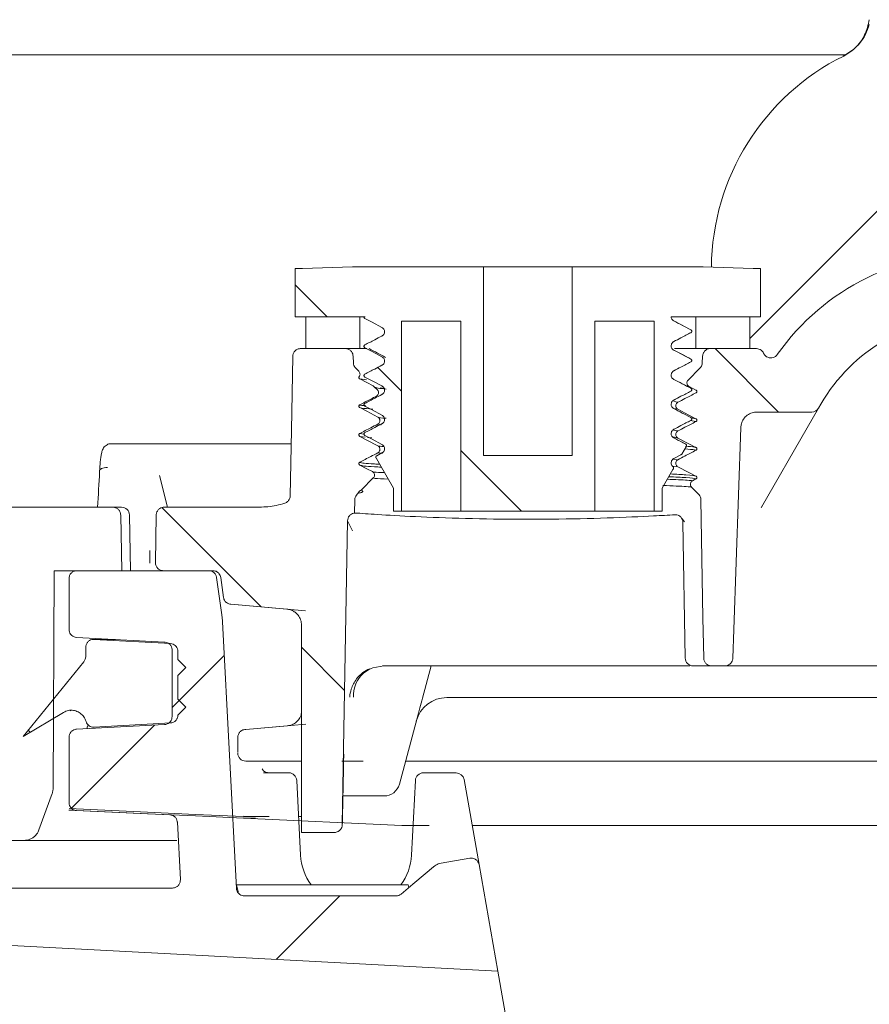
# Model space of a CAD drawing. Units: millimetres. Extents: x 376 to 1105, y 295 to 827.
# Drawn here: x 588 to 641, y 481 to 543 of the extents above; entities that cross this region are included whole.
import ezdxf

# ---------------------------------------------------------------- set-up
doc = ezdxf.new("R2010")
doc.units = ezdxf.units.MM
doc.header["$LTSCALE"] = 5
doc.linetypes.add('SLD-Durchgehend', pattern=[0])

# ---------------------------------------------------------------- blocks, each defined once
blk = doc.blocks.new('SW_HATCH_0')
at = {"color": 0, "linetype": 'SLD-Durchgehend', "lineweight": 18}
for p, q in [((-205.849, 149.804), (-203.825, 147.78)), ((-179.375, 145.78), (-175.375, 141.78)), ((-200.638, 144.593), (-199.137, 143.092)), ((-195.407, 139.362), (-191.572, 135.527)), ((-214.252, 135.756), (-207.995, 129.5)), ((-205.45, 126.954), (-202.731, 124.235)), ((-210.321, 126.439), (-213.606, 123.154)), ((-222.677, 121.731), (-222.548, 121.601)), ((-214.711, 122.049), (-219.954, 116.805)), ((-203.029, 111.28), (-207.035, 107.274))]:
    blk.add_line(p, q, dxfattribs=at)

msp = doc.modelspace()

# ---------------------------------------------------------------- linework, layer by layer
at = {"color": 7, "linetype": 'SLD-Durchgehend', "lineweight": 18}
for p, q in [((639.848, 540.895), (526.15, 540.895)), ((639.746, 540.815), (639.722, 540.803)), ((639.746, 540.815), (640.264, 541.141)), ((633.824, 523.007), (642.511, 531.694)), ((605.16, 524.374), (605.16, 527.422)), ((605.16, 527.422), (605.618, 527.422)), ((605.618, 527.422), (608.77, 527.523)), ((608.77, 527.523), (617.039, 527.523)), ((617.039, 515.636), (617.039, 527.523)), ((622.627, 527.523), (617.039, 527.523)), ((622.627, 527.523), (622.627, 515.636)), ((622.627, 527.523), (630.896, 527.523)), ((630.896, 527.523), (634.048, 527.422)), ((634.048, 527.422), (634.506, 527.422)), ((634.506, 527.422), (634.506, 524.374)), ((609.5, 524.374), (605.16, 524.374)), ((609.245, 524.374), (605.842, 524.374)), ((605.842, 524.374), (605.842, 522.374)), ((609.245, 524.374), (609.245, 522.374)), ((609.583, 524.374), (609.5, 524.374)), ((615.602, 524.11), (611.872, 524.11)), ((611.872, 512.121), (611.872, 524.11)), ((615.602, 524.11), (615.602, 512.121)), ((627.794, 524.11), (624.064, 524.11)), ((624.064, 512.121), (624.064, 524.11)), ((627.794, 524.11), (627.794, 512.121)), ((634.506, 524.374), (628.87, 524.374)), ((630.421, 522.374), (630.421, 524.374)), ((633.824, 524.374), (630.421, 524.374)), ((633.824, 522.374), (633.824, 524.374)), ((605.508, 522.374), (608.317, 522.374)), ((609.245, 522.374), (605.842, 522.374)), ((609.245, 522.374), (609.673, 522.374)), ((629.07, 522.374), (630.421, 522.374)), ((633.824, 522.374), (630.421, 522.374)), ((631.349, 522.374), (634.24, 522.374)), ((608.84, 521.46), (608.817, 521.9)), ((630.849, 521.9), (630.826, 521.46)), ((608.986, 521.133), (609.177, 520.941)), ((629.935, 520.388), (630.68, 521.133)), ((609.65, 520.407), (609.232, 520.462)), ((610.087, 520.016), (610.149, 519.971)), ((610.149, 519.971), (610.346, 519.774)), ((610.526, 519.903), (610.811, 519.859)), ((630.434, 519.761), (629.997, 519.99)), ((629.03, 519.035), (629.291, 518.991)), ((638.307, 518.874), (638.163, 518.624)), ((609.554, 518.74), (609.599, 518.723)), ((629.291, 518.547), (629.034, 518.59)), ((634.265, 518.374), (637.73, 518.374)), ((638.163, 518.624), (637.447, 517.384)), ((630.434, 517.774), (630.084, 517.833)), ((630.145, 518), (630.434, 517.951)), ((609.232, 517.02), (609.5, 516.976)), ((610.601, 517.568), (610.375, 517.612)), ((637.447, 517.384), (634.554, 512.373)), ((609.573, 516.787), (609.232, 516.842)), ((610.001, 516.75), (609.718, 516.767)), ((593.544, 516.374), (595.662, 516.374)), ((595.662, 516.374), (596.394, 516.374)), ((596.394, 516.374), (604.893, 516.374)), ((610.632, 515.794), (610.304, 515.623)), ((610.662, 515.762), (610.375, 515.802)), ((629.827, 516.214), (629.547, 515.729)), ((617.039, 515.636), (622.627, 515.636)), ((629.019, 515.409), (629.291, 515.371)), ((629.291, 514.927), (628.979, 514.971)), ((596.616, 514.371), (596.616, 514.371)), ((597.117, 512.374), (596.618, 514.366)), ((610.09, 514.218), (609.34, 513.469)), ((630.215, 514.04), (630.434, 514.154)), ((609.278, 513.424), (609.232, 513.4)), ((609.34, 513.469), (609.278, 513.424)), ((611.364, 512.121), (611.364, 513.577)), ((628.302, 513.577), (628.302, 512.121)), ((630.597, 513.198), (630.153, 513.642)), ((608.908, 512.01), (608.923, 512.854)), ((609.126, 513.255), (609.069, 513.198)), ((593.663, 512.374), (577.272, 512.374)), ((593.663, 512.374), (594.21, 512.374)), ((602.913, 512.374), (596.901, 512.374)), ((611.872, 512.121), (611.364, 512.121)), ((611.872, 512.121), (615.602, 512.121)), ((624.064, 512.121), (615.602, 512.121)), ((624.064, 512.121), (627.794, 512.121)), ((628.302, 512.121), (627.794, 512.121)), ((634.554, 512.373), (634.543, 512.354)), ((594.224, 508.374), (594.163, 511.883)), ((594.701, 511.883), (594.709, 511.883)), ((594.776, 508.374), (594.713, 511.883)), ((596.401, 511.883), (596.349, 508.883)), ((608.465, 511.522), (608.13, 492.365)), ((608.777, 510.892), (608.465, 511.522)), ((608.908, 512.01), (608.967, 512.009)), ((629.754, 502.865), (629.604, 511.433)), ((596.004, 509.65), (595.992, 508.848)), ((589.974, 508.374), (589.902, 494.661)), ((589.974, 508.374), (594.224, 508.374)), ((591.314, 508.372), (590.882, 508.372)), ((599.71, 508.374), (591.404, 508.374)), ((599.975, 508.374), (596.849, 508.374)), ((590.904, 504.665), (590.904, 507.874)), ((600.205, 507.943), (600.535, 505.594)), ((600.47, 507.943), (600.646, 506.69)), ((601.098, 506.261), (605.81, 505.849)), ((601.098, 506.261), (604.647, 505.951)), ((601.458, 488.348), (600.577, 505.16)), ((605.56, 504.954), (605.56, 491.874)), ((591.378, 504.166), (596.93, 503.875)), ((592.464, 504.037), (597.314, 503.775)), ((591.953, 503.537), (591.953, 502.956)), ((597.404, 499.175), (597.404, 503.375)), ((597.773, 503.275), (597.773, 502.774)), ((598.258, 502.274), (597.773, 502.774)), ((588.007, 497.925), (591.84, 502.634)), ((598.258, 502.274), (597.773, 501.774)), ((610.05, 502.249), (610.748, 502.374)), ((628.754, 502.374), (610.676, 502.374)), ((613.73, 502.374), (613.183, 500.329)), ((630.054, 502.374), (628.754, 502.374)), ((631.419, 502.374), (630.302, 502.374)), ((632.256, 502.374), (631.419, 502.374)), ((633.061, 502.374), (632.244, 502.374)), ((680.973, 502.374), (633.061, 502.374)), ((597.773, 501.774), (597.773, 500.274)), ((598.258, 499.774), (597.773, 500.274)), ((681.007, 500.374), (614.729, 500.374)), ((598.258, 499.774), (597.773, 499.274)), ((588.007, 497.925), (590.561, 499.445)), ((590.97, 499.539), (591.026, 499.574)), ((612.931, 499.392), (611.732, 494.915)), ((596.93, 498.676), (591.378, 498.385)), ((597.314, 498.776), (592.464, 498.514)), ((602.043, 498.367), (605.836, 498.699)), ((604.673, 498.597), (602.043, 498.367)), ((590.904, 493.751), (590.904, 497.886)), ((601.543, 496.904), (601.543, 497.864)), ((601.993, 498.362), (602.043, 498.367)), ((601.993, 498.362), (602.043, 498.367)), ((605.56, 496.374), (602.044, 496.374)), ((609.448, 496.374), (608.112, 496.374)), ((632.915, 496.374), (612.123, 496.374)), ((682.032, 496.374), (632.915, 496.374)), ((603.172, 495.631), (604.761, 495.631)), ((613.243, 495.631), (615.317, 495.631)), ((605.26, 495.157), (605.507, 490.448)), ((612.497, 490.448), (612.744, 495.157)), ((615.809, 495.218), (616.756, 489.849)), ((589.842, 494.324), (589.008, 492.032)), ((610.766, 494.174), (608.175, 494.174)), ((597.258, 492.985), (591.381, 493.252)), ((601.903, 492.874), (603.515, 492.874)), ((601.923, 492.905), (602.61, 492.874)), ((601.929, 492.805), (602.605, 492.774)), ((605.38, 492.874), (605.56, 492.874)), ((597.924, 488.898), (597.735, 492.512)), ((611.888, 492.32), (601.899, 492.774)), ((607.63, 491.874), (605.56, 491.874)), ((607.639, 491.874), (607.63, 491.874)), ((588.068, 491.374), (586.986, 491.374)), ((590.336, 491.374), (588.068, 491.374)), ((597.702, 491.374), (590.336, 491.374)), ((614.362, 489.934), (616.177, 490.254)), ((616.756, 489.849), (617.939, 483.136)), ((612.291, 488.572), (601.457, 488.572)), ((601.561, 488.128), (601.457, 488.572)), ((612.291, 488.572), (612.323, 488.398)), ((597.425, 488.372), (584.525, 488.372)), ((601.957, 487.874), (611.516, 487.874)), ((635.328, 384.523), (617.939, 483.136))]:
    msp.add_line(p, q, dxfattribs=at)
at = {"color": 7, "linetype": 'SLD-Durchgehend', "lineweight": 18, "flags": 128}
for points in [[(609.554, 524.269), (610.008, 524.033), (610.632, 523.707)], [(630.113, 523.557), (629.659, 523.794), (629.034, 524.119)], [(609.554, 522.426), (610.008, 522.189), (610.632, 521.864)], [(630.113, 521.714), (629.659, 521.951), (629.034, 522.276)], [(604.854, 513.102), (604.926, 517.222), (605.008, 521.883)], [(609.232, 520.462), (609.677, 520.23), (610.087, 520.016)], [(609.554, 520.583), (610.008, 520.346), (610.632, 520.021)], [(630.113, 519.871), (629.659, 520.108), (629.034, 520.433)], [(609.232, 518.652), (609.677, 518.42), (610.375, 518.056)], [(609.554, 518.74), (610.008, 518.503), (610.632, 518.178)], [(630.113, 518.028), (629.659, 518.265), (629.034, 518.59)], [(630.434, 517.951), (629.989, 518.184), (629.291, 518.547)], [(632.756, 502.856), (632.82, 504.671), (633.265, 517.409)], [(609.232, 516.842), (609.677, 516.61), (610.375, 516.246)], [(609.554, 516.897), (610.008, 516.66), (610.632, 516.335)], [(629.786, 516.355), (629.659, 516.422), (629.034, 516.747)], [(630.434, 516.141), (629.989, 516.374), (629.291, 516.737)], [(611.364, 513.577), (610.478, 515.11), (610.262, 515.482)], [(629.034, 515.445), (629.488, 515.681), (629.505, 515.69)], [(592.831, 514.624), (592.833, 514.675), (592.856, 514.725), (592.899, 514.77), (592.961, 514.808), (593.038, 514.839), (593.128, 514.861), (593.226, 514.873), (593.328, 514.874)], [(609.232, 515.032), (609.677, 514.8), (610.029, 514.617)], [(629.012, 514.804), (628.978, 514.746), (628.302, 513.577)], [(630.434, 514.331), (629.989, 514.564), (629.291, 514.927)], [(630.744, 512.854), (630.874, 505.411), (630.918, 502.865)], [(608.152, 492.856), (608.17, 493.856), (608.206, 495.883)], [(601.899, 492.774), (598.873, 492.911), (595.847, 493.049), (590.899, 493.274)], [(601.903, 492.874), (598.878, 493.011), (595.852, 493.149), (590.904, 493.374)], [(613.893, 489.716), (613.349, 489.259), (612.576, 488.611), (611.837, 487.991)], [(584.832, 484.871), (598.094, 484.176), (617.939, 483.136)]]:
    msp.add_lwpolyline(points, dxfattribs=at)
at = {"color": 7, "linetype": 'SLD-Durchgehend', "lineweight": 18}
for centre, radius, start, end in [((646.405, 527.374), 15, 116.35379, 179.50662), ((647.833, 513.374), 15, 30, 144.89845), ((647.833, 513.374), 11, 30, 150), ((637.73, 518.874), 0.5, 270, 330), ((594.213, 511.874), 0.5, 1.22406, 90.00297), ((629.105, 511.425), 0.5, 1.00242, 42.94639), ((630.254, 502.874), 0.5, 181, 270), ((614.729, 498.374), 2, 90, 165), ((602.044, 496.874), 0.5, 179.9967, 269.9967), ((604.761, 495.131), 0.5, 3, 90), ((613.243, 495.131), 0.5, 90, 177), ((615.317, 495.131), 0.5, 10, 90), ((610.766, 495.174), 1, 270, 345), ((609.002, 490.631), 3.5, 183, 216.03997), ((609.002, 490.631), 3.5, 323.96003, 357)]:
    msp.add_arc(centre, radius, start, end, dxfattribs=at)
msp.add_ellipse((900.408, 463.412), major_axis=(0, 534.338), ratio=0.578286, start_param=1.474808, end_param=1.479037, dxfattribs=at)
for points, knots in [([(641.362, 543.106), (641.285, 542.777), (641.132, 542.118), (640.531, 541.303), (639.983, 540.964), (639.722, 540.803)], [0, 0, 0, 0, 0.343788, 0.687606, 1, 1, 1, 1]), ([(640.264, 541.141), (640.408, 541.268), (640.772, 541.589), (641.154, 542.189), (641.286, 542.602), (641.353, 542.811)], [0, 0, 0, 0, 0.244313, 0.618404, 1, 1, 1, 1]), ([(609.554, 524.269), (609.544, 524.275), (609.525, 524.288), (609.506, 524.318), (609.498, 524.348), (609.499, 524.366), (609.5, 524.374)], [0, 0, 0, 0, 0.273989, 0.547983, 0.821806, 1, 1, 1, 1]), ([(629.034, 524.119), (629.005, 524.138), (628.947, 524.176), (628.89, 524.265), (628.872, 524.335), (628.87, 524.371), (628.87, 524.374)], [0, 0, 0, 0, 0.325958, 0.651924, 0.977651, 1, 1, 1, 1]), ([(630.116, 523.555), (629.934, 523.65), (629.57, 523.84), (629.206, 524.03), (629.024, 524.125)], [0, 0, 0, 0, 0.500039, 1, 1, 1, 1]), ([(610.632, 523.707), (610.661, 523.688), (610.719, 523.65), (610.776, 523.561), (610.802, 523.46), (610.792, 523.356), (610.749, 523.261), (610.689, 523.199), (610.646, 523.174), (610.632, 523.166)], [0, 0, 0, 0, 0.155003, 0.31001, 0.464904, 0.619509, 0.773817, 0.927962, 1, 1, 1, 1]), ([(629.034, 522.817), (629.185, 522.896), (629.545, 523.082), (629.905, 523.269), (630.113, 523.377)], [0, 0, 0, 0, 0.4212961, 1, 1, 1, 1]), ([(630.113, 523.557), (630.122, 523.551), (630.142, 523.538), (630.16, 523.508), (630.169, 523.475), (630.166, 523.44), (630.151, 523.409), (630.132, 523.388), (630.117, 523.379), (630.113, 523.377)], [0, 0, 0, 0, 0.1549211, 0.3098454, 0.4646725, 0.6192739, 0.7736485, 0.9278922, 1, 1, 1, 1]), ([(609.554, 522.426), (609.544, 522.432), (609.525, 522.445), (609.506, 522.475), (609.497, 522.508), (609.5, 522.543), (609.515, 522.575), (609.535, 522.595), (609.549, 522.604), (609.554, 522.606)], [0, 0, 0, 0, 0.154921, 0.309845, 0.464672, 0.619274, 0.773648, 0.927892, 1, 1, 1, 1]), ([(610.632, 523.166), (610.481, 523.087), (610.121, 522.901), (609.762, 522.714), (609.554, 522.606)], [0, 0, 0, 0, 0.4213005, 1, 1, 1, 1]), ([(629.034, 522.276), (629.005, 522.295), (628.947, 522.333), (628.89, 522.422), (628.865, 522.523), (628.874, 522.627), (628.918, 522.722), (628.977, 522.784), (629.02, 522.809), (629.034, 522.817)], [0, 0, 0, 0, 0.155003, 0.31001, 0.464904, 0.619509, 0.773817, 0.927962, 1, 1, 1, 1]), ([(605.008, 521.883), (605.01, 521.912), (605.016, 521.997), (605.061, 522.111), (605.148, 522.23), (605.266, 522.322), (605.4, 522.369), (605.482, 522.373), (605.508, 522.374)], [0, 0, 0, 0, 0.112882, 0.329634, 0.465124, 0.682132, 0.899137, 1, 1, 1, 1]), ([(608.317, 522.374), (608.321, 522.374), (608.381, 522.373), (608.476, 522.355), (608.608, 522.288), (608.719, 522.187), (608.797, 522.046), (608.811, 521.945), (608.817, 521.9)], [0, 0, 0, 0, 0.014668, 0.236957, 0.376413, 0.5984, 0.820395, 1, 1, 1, 1]), ([(609.824, 522.374), (610.001, 522.279), (610.347, 522.095), (610.692, 521.911), (610.86, 521.821)], [0, 0, 0, 0, 0.514115, 1, 1, 1, 1]), ([(630.114, 521.713), (629.932, 521.808), (629.568, 521.998), (629.204, 522.188), (629.022, 522.283)], [0, 0, 0, 0, 0.500038, 1, 1, 1, 1]), ([(630.849, 521.9), (630.853, 521.933), (630.861, 522.001), (630.906, 522.118), (630.993, 522.239), (631.134, 522.336), (631.261, 522.371), (631.333, 522.373), (631.349, 522.374)], [0, 0, 0, 0, 0.131364, 0.269755, 0.491659, 0.713556, 0.93561, 1, 1, 1, 1]), ([(634.24, 522.374), (634.296, 522.368), (634.409, 522.357), (634.559, 522.271), (634.651, 522.17), (634.686, 522.1), (634.696, 522.08)], [0, 0, 0, 0, 0.294659, 0.589326, 0.883754, 1, 1, 1, 1]), ([(635.561, 521.999), (635.524, 521.956), (635.45, 521.87), (635.293, 521.797), (635.124, 521.777), (634.956, 521.815), (634.812, 521.906), (634.732, 522.006), (634.702, 522.068), (634.696, 522.08)], [0, 0, 0, 0, 0.16072, 0.321443, 0.482065, 0.642444, 0.802578, 0.962589, 1, 1, 1, 1]), ([(608.986, 521.133), (608.979, 521.14), (608.947, 521.173), (608.888, 521.257), (608.849, 521.364), (608.842, 521.44), (608.84, 521.46)], [0, 0, 0, 0, 0.0867703, 0.3750293, 0.8339277, 1, 1, 1, 1]), ([(610.632, 521.864), (610.661, 521.845), (610.719, 521.807), (610.776, 521.718), (610.802, 521.617), (610.792, 521.513), (610.749, 521.418), (610.689, 521.356), (610.646, 521.331), (610.632, 521.323)], [0, 0, 0, 0, 0.155003, 0.31001, 0.464904, 0.619509, 0.773817, 0.927962, 1, 1, 1, 1]), ([(629.034, 520.974), (629.185, 521.053), (629.545, 521.239), (629.905, 521.426), (630.113, 521.534)], [0, 0, 0, 0, 0.421296, 1, 1, 1, 1]), ([(630.113, 521.714), (630.122, 521.708), (630.142, 521.695), (630.16, 521.665), (630.169, 521.632), (630.166, 521.597), (630.151, 521.566), (630.132, 521.545), (630.117, 521.536), (630.113, 521.534)], [0, 0, 0, 0, 0.154921, 0.309845, 0.464672, 0.619274, 0.773648, 0.927892, 1, 1, 1, 1]), ([(630.826, 521.46), (630.821, 521.419), (630.809, 521.322), (630.751, 521.21), (630.697, 521.151), (630.68, 521.133)], [0, 0, 0, 0, 0.339549, 0.798552, 1, 1, 1, 1]), ([(609.177, 520.941), (609.195, 520.919), (609.231, 520.876), (609.254, 520.792), (609.249, 520.707), (609.224, 520.647), (609.203, 520.618), (609.199, 520.612)], [0, 0, 0, 0, 0.234037, 0.468086, 0.701846, 0.935359, 1, 1, 1, 1]), ([(609.554, 520.583), (609.544, 520.589), (609.525, 520.602), (609.506, 520.632), (609.497, 520.665), (609.5, 520.7), (609.515, 520.732), (609.535, 520.752), (609.549, 520.761), (609.554, 520.763)], [0, 0, 0, 0, 0.154921, 0.309845, 0.464672, 0.619274, 0.773648, 0.927892, 1, 1, 1, 1]), ([(610.632, 521.323), (610.481, 521.244), (610.121, 521.058), (609.762, 520.871), (609.554, 520.763)], [0, 0, 0, 0, 0.421301, 1, 1, 1, 1]), ([(629.034, 520.433), (629.005, 520.452), (628.947, 520.49), (628.89, 520.579), (628.865, 520.68), (628.874, 520.784), (628.918, 520.879), (628.977, 520.941), (629.02, 520.966), (629.034, 520.974)], [0, 0, 0, 0, 0.155003, 0.31001, 0.464904, 0.619509, 0.773817, 0.927962, 1, 1, 1, 1]), ([(609.232, 520.462), (609.222, 520.468), (609.203, 520.481), (609.185, 520.51), (609.176, 520.543), (609.18, 520.577), (609.19, 520.6), (609.198, 520.61), (609.199, 520.612)], [0, 0, 0, 0, 0.193442, 0.386887, 0.580216, 0.773281, 0.966087, 1, 1, 1, 1]), ([(630.114, 519.87), (629.932, 519.965), (629.568, 520.155), (629.204, 520.345), (629.022, 520.44)], [0, 0, 0, 0, 0.500038, 1, 1, 1, 1]), ([(629.997, 519.99), (629.973, 520.005), (629.926, 520.036), (629.879, 520.109), (629.858, 520.192), (629.866, 520.277), (629.896, 520.344), (629.925, 520.377), (629.935, 520.388)], [0, 0, 0, 0, 0.1799204, 0.3598423, 0.5397205, 0.7194909, 0.8991517, 1, 1, 1, 1]), ([(610.89, 519.81), (610.7, 519.836), (610.307, 519.89), (610.203, 519.943), (610.149, 519.971)], [0, 0, 0, 0, 0.483564, 1, 1, 1, 1]), ([(610.346, 519.774), (610.364, 519.752), (610.4, 519.708), (610.423, 519.625), (610.418, 519.54), (610.385, 519.461), (610.336, 519.406), (610.298, 519.384), (610.285, 519.375)], [0, 0, 0, 0, 0.179908, 0.35983, 0.539389, 0.718592, 0.897749, 1, 1, 1, 1]), ([(610.632, 520.021), (610.661, 520.002), (610.719, 519.964), (610.776, 519.875), (610.802, 519.774), (610.792, 519.67), (610.749, 519.575), (610.689, 519.513), (610.646, 519.488), (610.632, 519.48)], [0, 0, 0, 0, 0.155003, 0.31001, 0.464904, 0.619509, 0.773817, 0.927962, 1, 1, 1, 1]), ([(629.034, 519.131), (629.185, 519.21), (629.545, 519.396), (629.905, 519.583), (630.113, 519.691)], [0, 0, 0, 0, 0.421296, 1, 1, 1, 1]), ([(629.291, 518.991), (629.44, 519.068), (629.821, 519.266), (630.202, 519.463), (630.434, 519.584)], [0, 0, 0, 0, 0.389958, 1, 1, 1, 1]), ([(630.113, 519.871), (630.122, 519.865), (630.142, 519.852), (630.16, 519.822), (630.169, 519.789), (630.166, 519.754), (630.151, 519.722), (630.132, 519.702), (630.117, 519.693), (630.113, 519.691)], [0, 0, 0, 0, 0.154921, 0.309845, 0.464672, 0.619274, 0.773648, 0.927892, 1, 1, 1, 1]), ([(630.434, 519.761), (630.444, 519.755), (630.463, 519.743), (630.481, 519.714), (630.49, 519.681), (630.487, 519.646), (630.473, 519.615), (630.453, 519.595), (630.439, 519.587), (630.434, 519.584)], [0, 0, 0, 0, 0.15489, 0.309784, 0.464583, 0.619171, 0.773556, 0.92783, 1, 1, 1, 1]), ([(610.285, 519.375), (610.166, 519.314), (609.815, 519.132), (609.464, 518.95), (609.232, 518.83)], [0, 0, 0, 0, 0.337567, 1, 1, 1, 1]), ([(609.554, 518.74), (609.544, 518.746), (609.525, 518.759), (609.506, 518.789), (609.497, 518.822), (609.5, 518.857), (609.515, 518.889), (609.535, 518.909), (609.549, 518.918), (609.554, 518.92)], [0, 0, 0, 0, 0.154921, 0.309845, 0.464672, 0.619274, 0.773648, 0.927892, 1, 1, 1, 1]), ([(610.632, 519.48), (610.481, 519.401), (610.121, 519.215), (609.762, 519.028), (609.554, 518.92)], [0, 0, 0, 0, 0.421301, 1, 1, 1, 1]), ([(629.034, 518.59), (629.005, 518.609), (628.947, 518.647), (628.89, 518.736), (628.865, 518.837), (628.874, 518.941), (628.918, 519.036), (628.977, 519.098), (629.02, 519.123), (629.034, 519.131)], [0, 0, 0, 0, 0.155003, 0.31001, 0.464904, 0.619509, 0.773817, 0.927962, 1, 1, 1, 1]), ([(629.291, 518.547), (629.267, 518.563), (629.22, 518.594), (629.173, 518.667), (629.152, 518.75), (629.16, 518.835), (629.196, 518.913), (629.244, 518.964), (629.28, 518.985), (629.291, 518.991)], [0, 0, 0, 0, 0.154967, 0.309938, 0.464795, 0.619383, 0.773704, 0.927887, 1, 1, 1, 1]), ([(609.232, 518.652), (609.222, 518.658), (609.203, 518.671), (609.185, 518.7), (609.176, 518.733), (609.18, 518.767), (609.194, 518.798), (609.213, 518.819), (609.227, 518.827), (609.232, 518.83)], [0, 0, 0, 0, 0.154895, 0.309793, 0.464597, 0.619191, 0.773577, 0.927847, 1, 1, 1, 1]), ([(609.232, 518.83), (609.248, 518.818), (609.272, 518.799), (609.523, 518.781), (609.615, 518.774)], [0, 0, 0, 0, 0.6336846, 1, 1, 1, 1]), ([(610.065, 518.559), (609.784, 518.579), (609.333, 518.61), (609.26, 518.64), (609.232, 518.652)], [0, 0, 0, 0, 0.622793, 1, 1, 1, 1]), ([(630.114, 518.027), (629.932, 518.122), (629.568, 518.312), (629.204, 518.502), (629.022, 518.597)], [0, 0, 0, 0, 0.500038, 1, 1, 1, 1]), ([(633.265, 517.409), (633.265, 517.412), (633.268, 517.486), (633.296, 517.67), (633.419, 517.944), (633.655, 518.189), (633.95, 518.346), (634.164, 518.365), (634.265, 518.374)], [0, 0, 0, 0, 0.006797, 0.143914, 0.363334, 0.582751, 0.802267, 1, 1, 1, 1]), ([(610.632, 517.637), (610.481, 517.558), (610.121, 517.372), (609.762, 517.185), (609.554, 517.077)], [0, 0, 0, 0, 0.421301, 1, 1, 1, 1]), ([(610.375, 518.056), (610.399, 518.041), (610.446, 518.01), (610.493, 517.937), (610.514, 517.854), (610.506, 517.768), (610.47, 517.691), (610.422, 517.639), (610.386, 517.619), (610.375, 517.612)], [0, 0, 0, 0, 0.154973, 0.30995, 0.464814, 0.619409, 0.773733, 0.927911, 1, 1, 1, 1]), ([(610.375, 518.056), (610.41, 518.036), (610.453, 518.01), (610.819, 517.985), (610.892, 517.98)], [0, 0, 0, 0, 0.798514, 1, 1, 1, 1]), ([(610.632, 518.178), (610.661, 518.159), (610.719, 518.121), (610.776, 518.032), (610.802, 517.931), (610.792, 517.827), (610.749, 517.732), (610.689, 517.67), (610.646, 517.645), (610.632, 517.637)], [0, 0, 0, 0, 0.155003, 0.31001, 0.464904, 0.619509, 0.773817, 0.927962, 1, 1, 1, 1]), ([(629.034, 517.288), (629.185, 517.367), (629.545, 517.553), (629.905, 517.74), (630.113, 517.848)], [0, 0, 0, 0, 0.421296, 1, 1, 1, 1]), ([(629.291, 517.181), (629.44, 517.258), (629.821, 517.456), (630.202, 517.653), (630.434, 517.774)], [0, 0, 0, 0, 0.389958, 1, 1, 1, 1]), ([(630.113, 518.028), (630.122, 518.022), (630.142, 518.009), (630.16, 517.979), (630.169, 517.946), (630.166, 517.911), (630.151, 517.879), (630.132, 517.859), (630.117, 517.85), (630.113, 517.848)], [0, 0, 0, 0, 0.154921, 0.309845, 0.464672, 0.619274, 0.773648, 0.927892, 1, 1, 1, 1]), ([(630.434, 517.951), (630.444, 517.945), (630.463, 517.933), (630.481, 517.904), (630.49, 517.871), (630.487, 517.836), (630.473, 517.805), (630.453, 517.785), (630.439, 517.777), (630.434, 517.774)], [0, 0, 0, 0, 0.15489, 0.309784, 0.464583, 0.619171, 0.773556, 0.92783, 1, 1, 1, 1]), ([(609.232, 516.842), (609.222, 516.848), (609.203, 516.861), (609.185, 516.89), (609.176, 516.923), (609.18, 516.957), (609.194, 516.988), (609.213, 517.009), (609.227, 517.017), (609.232, 517.02)], [0, 0, 0, 0, 0.154895, 0.309793, 0.464597, 0.619191, 0.773577, 0.927847, 1, 1, 1, 1]), ([(610.375, 517.612), (610.227, 517.535), (609.845, 517.338), (609.464, 517.14), (609.232, 517.02)], [0, 0, 0, 0, 0.389958, 1, 1, 1, 1]), ([(609.554, 516.897), (609.544, 516.903), (609.525, 516.916), (609.506, 516.946), (609.497, 516.979), (609.5, 517.014), (609.515, 517.045), (609.535, 517.066), (609.549, 517.075), (609.554, 517.077)], [0, 0, 0, 0, 0.1549211, 0.3098454, 0.4646725, 0.6192739, 0.7736485, 0.9278922, 1, 1, 1, 1]), ([(629.034, 516.747), (629.005, 516.766), (628.947, 516.804), (628.89, 516.893), (628.865, 516.994), (628.874, 517.098), (628.918, 517.193), (628.977, 517.255), (629.02, 517.28), (629.034, 517.288)], [0, 0, 0, 0, 0.155003, 0.31001, 0.464904, 0.619509, 0.773817, 0.927962, 1, 1, 1, 1]), ([(629.012, 517.23), (629.062, 517.225), (629.261, 517.209), (629.278, 517.193), (629.291, 517.181)], [0, 0, 0, 0, 0.2542028, 1, 1, 1, 1]), ([(629.291, 516.737), (629.267, 516.753), (629.22, 516.784), (629.173, 516.857), (629.152, 516.94), (629.16, 517.025), (629.196, 517.103), (629.244, 517.154), (629.28, 517.175), (629.291, 517.181)], [0, 0, 0, 0, 0.154967, 0.309938, 0.464795, 0.619383, 0.773704, 0.927887, 1, 1, 1, 1]), ([(629.291, 516.737), (629.276, 516.749), (629.256, 516.766), (629.041, 516.784), (628.979, 516.789)], [0, 0, 0, 0, 0.710098, 1, 1, 1, 1]), ([(629.772, 516.363), (629.704, 516.398), (629.454, 516.528), (629.204, 516.659), (629.022, 516.754)], [0, 0, 0, 0, 0.271803, 1, 1, 1, 1]), ([(593.539, 516.369), (593.53, 516.37), (593.45, 516.383), (593.309, 516.327), (593.166, 516.227), (593.073, 516.105), (593, 515.955), (592.934, 515.709), (592.871, 515.303), (592.843, 514.84), (592.831, 514.64)], [0, 0, 0, 0, 0.010801, 0.089191, 0.154848, 0.221049, 0.304277, 0.465776, 0.768715, 1, 1, 1, 1]), ([(610.375, 515.802), (610.227, 515.725), (609.845, 515.528), (609.464, 515.33), (609.232, 515.21)], [0, 0, 0, 0, 0.389958, 1, 1, 1, 1]), ([(610.375, 516.246), (610.399, 516.231), (610.446, 516.2), (610.493, 516.127), (610.514, 516.044), (610.506, 515.958), (610.47, 515.881), (610.422, 515.829), (610.386, 515.809), (610.375, 515.802)], [0, 0, 0, 0, 0.154973, 0.30995, 0.464814, 0.619409, 0.773733, 0.927911, 1, 1, 1, 1]), ([(610.375, 516.246), (610.375, 516.246), (610.406, 516.228), (610.583, 516.21), (610.759, 516.192)], [0, 0, 0, 0, 0.006068, 1, 1, 1, 1]), ([(610.632, 516.335), (610.661, 516.316), (610.719, 516.278), (610.776, 516.189), (610.802, 516.088), (610.792, 515.984), (610.749, 515.889), (610.689, 515.827), (610.646, 515.802), (610.632, 515.794)], [0, 0, 0, 0, 0.155003, 0.31001, 0.464904, 0.619509, 0.773817, 0.927962, 1, 1, 1, 1]), ([(629.291, 515.371), (629.44, 515.448), (629.821, 515.646), (630.202, 515.843), (630.434, 515.964)], [0, 0, 0, 0, 0.389958, 1, 1, 1, 1]), ([(630.434, 515.964), (630.414, 515.973), (630.355, 515.999), (629.977, 516.027), (629.729, 516.045)], [0, 0, 0, 0, 0.346307, 1, 1, 1, 1]), ([(629.765, 516.22), (629.998, 516.202), (630.359, 516.176), (630.415, 516.15), (630.434, 516.141)], [0, 0, 0, 0, 0.641307, 1, 1, 1, 1]), ([(629.786, 516.355), (629.796, 516.349), (629.815, 516.336), (629.834, 516.307), (629.842, 516.273), (629.84, 516.241), (629.831, 516.222), (629.827, 516.214)], [0, 0, 0, 0, 0.209168, 0.418339, 0.627437, 0.836357, 1, 1, 1, 1]), ([(630.434, 516.141), (630.444, 516.135), (630.463, 516.123), (630.481, 516.094), (630.49, 516.061), (630.487, 516.026), (630.473, 515.995), (630.453, 515.975), (630.439, 515.967), (630.434, 515.964)], [0, 0, 0, 0, 0.1548904, 0.3097839, 0.4645825, 0.6191714, 0.7735562, 0.9278301, 1, 1, 1, 1]), ([(609.232, 515.032), (609.222, 515.038), (609.203, 515.051), (609.185, 515.08), (609.176, 515.113), (609.18, 515.147), (609.194, 515.178), (609.213, 515.199), (609.227, 515.207), (609.232, 515.21)], [0, 0, 0, 0, 0.154895, 0.309793, 0.464597, 0.619191, 0.773577, 0.927847, 1, 1, 1, 1]), ([(609.232, 515.21), (609.241, 515.206), (609.327, 515.169), (609.581, 515.126), (610.382, 515.089), (610.493, 515.084)], [0, 0, 0, 0, 0.09671, 0.874332, 1, 1, 1, 1]), ([(610.262, 515.482), (610.258, 515.493), (610.248, 515.514), (610.248, 515.549), (610.259, 515.581), (610.279, 515.608), (610.296, 515.618), (610.304, 515.623)], [0, 0, 0, 0, 0.208819, 0.417653, 0.626169, 0.834483, 1, 1, 1, 1]), ([(628.987, 514.935), (628.975, 514.945), (628.937, 514.978), (628.89, 515.05), (628.865, 515.151), (628.874, 515.255), (628.918, 515.35), (628.977, 515.412), (629.02, 515.437), (629.034, 515.445)], [0, 0, 0, 0, 0.076899, 0.246234, 0.415444, 0.584339, 0.752911, 0.921304, 1, 1, 1, 1]), ([(629.291, 514.927), (629.267, 514.943), (629.22, 514.974), (629.173, 515.047), (629.152, 515.13), (629.16, 515.215), (629.196, 515.293), (629.244, 515.344), (629.28, 515.365), (629.291, 515.371)], [0, 0, 0, 0, 0.154967, 0.309938, 0.464795, 0.619383, 0.773704, 0.927887, 1, 1, 1, 1]), ([(629.547, 515.729), (629.54, 515.72), (629.529, 515.704), (629.512, 515.694), (629.505, 515.69)], [0, 0, 0, 0, 0.5928792, 1, 1, 1, 1]), ([(610.598, 514.901), (610.449, 514.908), (609.605, 514.947), (609.326, 514.992), (609.241, 515.028), (609.232, 515.032)], [0, 0, 0, 0, 0.161046, 0.908111, 1, 1, 1, 1]), ([(610.029, 514.617), (610.053, 514.601), (610.1, 514.57), (610.146, 514.497), (610.168, 514.415), (610.159, 514.33), (610.13, 514.262), (610.101, 514.23), (610.09, 514.218)], [0, 0, 0, 0, 0.179933, 0.359868, 0.539758, 0.719535, 0.899194, 1, 1, 1, 1]), ([(610.029, 514.617), (610.05, 514.609), (610.106, 514.587), (610.534, 514.566), (610.8, 514.553)], [0, 0, 0, 0, 0.380617, 1, 1, 1, 1]), ([(628.987, 514.935), (628.995, 514.927), (629.011, 514.911), (629.025, 514.878), (629.027, 514.844), (629.02, 514.819), (629.013, 514.806), (629.012, 514.804)], [0, 0, 0, 0, 0.236228, 0.472461, 0.708534, 0.944352, 1, 1, 1, 1]), ([(611.036, 514.144), (610.693, 514.16), (610.187, 514.185), (610.114, 514.21), (610.09, 514.218)], [0, 0, 0, 0, 0.677793, 1, 1, 1, 1]), ([(628.623, 514.133), (629.115, 514.114), (629.95, 514.082), (630.138, 514.052), (630.215, 514.04)], [0, 0, 0, 0, 0.5894837, 1, 1, 1, 1]), ([(630.434, 514.154), (630.317, 514.183), (630.122, 514.231), (629.12, 514.281), (628.721, 514.3)], [0, 0, 0, 0, 0.601388, 1, 1, 1, 1]), ([(628.82, 514.472), (629.181, 514.455), (630.139, 514.407), (630.321, 514.36), (630.434, 514.331)], [0, 0, 0, 0, 0.376417, 1, 1, 1, 1]), ([(630.153, 513.642), (630.135, 513.663), (630.1, 513.707), (630.077, 513.79), (630.082, 513.876), (630.115, 513.954), (630.163, 514.009), (630.201, 514.032), (630.215, 514.04)], [0, 0, 0, 0, 0.179876, 0.359765, 0.539352, 0.718645, 0.897903, 1, 1, 1, 1]), ([(630.434, 514.331), (630.444, 514.325), (630.463, 514.313), (630.481, 514.284), (630.49, 514.251), (630.487, 514.216), (630.473, 514.185), (630.453, 514.165), (630.439, 514.157), (630.434, 514.154)], [0, 0, 0, 0, 0.1548904, 0.3097839, 0.4645825, 0.6191714, 0.7735562, 0.9278301, 1, 1, 1, 1]), ([(609.363, 513.422), (609.373, 513.414), (609.392, 513.399), (609.418, 513.376), (609.424, 513.355), (609.42, 513.344), (609.417, 513.34), (609.415, 513.338), (609.413, 513.336), (609.411, 513.334), (609.408, 513.331), (609.404, 513.328), (609.394, 513.322), (609.382, 513.316), (609.362, 513.308), (609.329, 513.298), (609.272, 513.284), (609.185, 513.268), (609.149, 513.26), (609.126, 513.255)], [0, 0, 0, 0, 0.162584, 0.290815, 0.323139, 0.330031, 0.332137, 0.333333, 0.33435, 0.33549, 0.336615, 0.339488, 0.345188, 0.362261, 0.379298, 0.42203, 0.507478, 0.678391, 1, 1, 1, 1]), ([(609.184, 513.346), (609.172, 513.32), (609.157, 513.287), (609.132, 513.261), (609.126, 513.255)], [0, 0, 0, 0, 0.781301, 1, 1, 1, 1]), ([(609.184, 513.346), (609.188, 513.353), (609.196, 513.371), (609.213, 513.389), (609.227, 513.397), (609.232, 513.4)], [0, 0, 0, 0, 0.330029, 0.786505, 1, 1, 1, 1]), ([(630.153, 513.642), (630.073, 513.654), (629.856, 513.687), (628.93, 513.722), (628.348, 513.744)], [0, 0, 0, 0, 0.372147, 1, 1, 1, 1]), ([(604.854, 513.102), (604.848, 513.046), (604.835, 512.934), (604.746, 512.786), (604.633, 512.686), (604.547, 512.651), (604.514, 512.637)], [0, 0, 0, 0, 0.27457, 0.549134, 0.823814, 1, 1, 1, 1]), ([(608.923, 512.854), (608.927, 512.897), (608.934, 512.975), (608.983, 513.096), (609.037, 513.16), (609.069, 513.198)], [0, 0, 0, 0, 0.340378, 0.613855, 1, 1, 1, 1]), ([(630.597, 513.198), (630.626, 513.165), (630.691, 513.088), (630.736, 512.964), (630.742, 512.881), (630.744, 512.854)], [0, 0, 0, 0, 0.345934, 0.78465, 1, 1, 1, 1]), ([(593.663, 512.374), (593.683, 512.373), (593.739, 512.371), (593.848, 512.345), (593.98, 512.273), (594.093, 512.146), (594.153, 512.008), (594.16, 511.917), (594.163, 511.883)], [0, 0, 0, 0, 0.079035, 0.21482, 0.431767, 0.648715, 0.865662, 1, 1, 1, 1]), ([(596.401, 511.883), (596.402, 511.896), (596.405, 511.965), (596.433, 512.067), (596.509, 512.194), (596.618, 512.297), (596.761, 512.363), (596.859, 512.371), (596.901, 512.374)], [0, 0, 0, 0, 0.050579, 0.267559, 0.403363, 0.620343, 0.837324, 1, 1, 1, 1]), ([(604.514, 512.637), (604.333, 512.582), (603.813, 512.422), (603.268, 512.393), (602.913, 512.374)], [0, 0, 0, 0, 0.348008, 1, 1, 1, 1]), ([(608.465, 511.522), (608.471, 511.578), (608.484, 511.69), (608.573, 511.838), (608.702, 511.949), (608.823, 511.998), (608.893, 512.008), (608.908, 512.01)], [0, 0, 0, 0, 0.234223, 0.468446, 0.702668, 0.936889, 1, 1, 1, 1]), ([(608.967, 512.009), (609.134, 511.997), (609.528, 511.968), (611.301, 511.851), (614.133, 511.712), (617.629, 511.616), (621.369, 511.607), (624.916, 511.689), (627.544, 511.808), (628.679, 511.876), (629.105, 511.902)], [0, 0, 0, 0, 0.100192, 0.23655, 0.37317, 0.50983, 0.646149, 0.782195, 0.918422, 1, 1, 1, 1]), ([(629.105, 511.902), (629.193, 511.895), (629.319, 511.885), (629.433, 511.802), (629.467, 511.768), (629.47, 511.765)], [0, 0, 0, 0, 0.681295, 0.972703, 1, 1, 1, 1]), ([(629.47, 511.765), (629.55, 511.667), (629.63, 511.568), (629.701, 511.456), (629.702, 511.454)], [0, 0, 0, 0, 0.989726, 1, 1, 1, 1]), ([(590.904, 507.874), (590.906, 507.906), (590.909, 507.973), (590.947, 508.092), (591.028, 508.218), (591.163, 508.322), (591.296, 508.369), (591.378, 508.373), (591.404, 508.374)], [0, 0, 0, 0, 0.123384, 0.257654, 0.472182, 0.686711, 0.901239, 1, 1, 1, 1]), ([(596.849, 508.374), (596.817, 508.376), (596.729, 508.381), (596.612, 508.426), (596.493, 508.513), (596.401, 508.632), (596.353, 508.768), (596.35, 508.853), (596.349, 508.883)], [0, 0, 0, 0, 0.119971, 0.332142, 0.464936, 0.677106, 0.889276, 1, 1, 1, 1]), ([(599.71, 508.374), (599.734, 508.373), (599.793, 508.37), (599.906, 508.34), (600.036, 508.266), (600.147, 508.136), (600.193, 508.019), (600.203, 507.954), (600.205, 507.943)], [0, 0, 0, 0, 0.102056, 0.249445, 0.484934, 0.720423, 0.955911, 1, 1, 1, 1]), ([(599.975, 508.374), (600.025, 508.37), (600.11, 508.362), (600.24, 508.305), (600.356, 508.211), (600.441, 508.079), (600.461, 507.984), (600.47, 507.943)], [0, 0, 0, 0, 0.208762, 0.356152, 0.591641, 0.82713, 1, 1, 1, 1]), ([(601.098, 506.261), (601.059, 506.267), (600.964, 506.282), (600.846, 506.348), (600.741, 506.45), (600.673, 506.563), (600.654, 506.654), (600.646, 506.69)], [0, 0, 0, 0, 0.177777, 0.428482, 0.585395, 0.836099, 1, 1, 1, 1]), ([(604.647, 505.951), (604.681, 505.947), (604.826, 505.929), (605.033, 505.849), (605.272, 505.675), (605.456, 505.438), (605.549, 505.171), (605.557, 505.007), (605.56, 504.954)], [0, 0, 0, 0, 0.069919, 0.297078, 0.439253, 0.666411, 0.893569, 1, 1, 1, 1]), ([(600.535, 505.594), (600.545, 505.514), (600.564, 505.37), (600.573, 505.225), (600.577, 505.16)], [0, 0, 0, 0, 0.552797, 1, 1, 1, 1]), ([(591.378, 504.166), (591.324, 504.174), (591.214, 504.19), (591.087, 504.27), (590.987, 504.377), (590.918, 504.506), (590.908, 504.614), (590.904, 504.665)], [0, 0, 0, 0, 0.214518, 0.436559, 0.575531, 0.797572, 1, 1, 1, 1]), ([(591.953, 503.537), (591.959, 503.595), (591.97, 503.71), (592.058, 503.863), (592.186, 503.976), (592.33, 504.034), (592.424, 504.036), (592.464, 504.037)], [0, 0, 0, 0, 0.2160964, 0.4322991, 0.6452393, 0.8519199, 1, 1, 1, 1]), ([(593.838, 504.037), (593.471, 504.037), (592.611, 504.037), (592.518, 504.037), (592.464, 504.037)], [0, 0, 0, 0, 0.4274616, 1, 1, 1, 1]), ([(596.93, 503.875), (596.939, 503.874), (597.004, 503.869), (597.102, 503.841), (597.228, 503.764), (597.33, 503.654), (597.394, 503.512), (597.401, 503.416), (597.404, 503.375)], [0, 0, 0, 0, 0.0355631, 0.2575379, 0.3964688, 0.6184431, 0.8404174, 1, 1, 1, 1]), ([(597.314, 503.775), (597.367, 503.766), (597.473, 503.75), (597.611, 503.66), (597.715, 503.532), (597.767, 503.396), (597.772, 503.308), (597.773, 503.275)], [0, 0, 0, 0, 0.214114, 0.428113, 0.645412, 0.869054, 1, 1, 1, 1]), ([(591.953, 502.956), (591.948, 502.898), (591.938, 502.781), (591.873, 502.683), (591.84, 502.634)], [0, 0, 0, 0, 0.496987, 1, 1, 1, 1]), ([(631.419, 502.374), (631.373, 502.377), (631.272, 502.386), (631.127, 502.457), (631.02, 502.561), (630.946, 502.69), (630.921, 502.79), (630.918, 502.855), (630.918, 502.865)], [0, 0, 0, 0, 0.175128, 0.392423, 0.609632, 0.745685, 0.962394, 1, 1, 1, 1]), ([(632.756, 502.856), (632.753, 502.823), (632.745, 502.734), (632.684, 502.598), (632.57, 502.472), (632.421, 502.389), (632.31, 502.379), (632.256, 502.374)], [0, 0, 0, 0, 0.130446, 0.349752, 0.569124, 0.788641, 1, 1, 1, 1]), ([(609.846, 502.194), (609.704, 502.117), (609.374, 501.937), (608.955, 501.491), (608.687, 500.967), (608.614, 500.578), (608.603, 500.411), (608.603, 500.409)], [0, 0, 0, 0, 0.177289, 0.411035, 0.746209, 0.996714, 1, 1, 1, 1]), ([(608.836, 500.409), (608.836, 500.411), (608.826, 500.667), (608.894, 501.119), (609.206, 501.674), (609.527, 501.966), (609.796, 502.139), (609.934, 502.198), (610.05, 502.249)], [0, 0, 0, 0, 0.003126, 0.368978, 0.649292, 0.844708, 0.868119, 1, 1, 1, 1]), ([(630.302, 502.374), (630.282, 502.374), (630.256, 502.374), (630.254, 502.374), (630.254, 502.374)], [0, 0, 0, 0, 0.758133, 1, 1, 1, 1]), ([(612.931, 499.392), (612.962, 499.505), (613.041, 499.803), (613.128, 500.127), (613.183, 500.329)], [0, 0, 0, 0, 0.376517, 1, 1, 1, 1]), ([(590.561, 499.445), (590.658, 499.491), (590.852, 499.582), (591.179, 499.587), (591.487, 499.49), (591.747, 499.295), (591.904, 499.071), (591.957, 498.918), (591.974, 498.868)], [0, 0, 0, 0, 0.181462, 0.363002, 0.543103, 0.724536, 0.910212, 1, 1, 1, 1]), ([(597.404, 499.175), (597.398, 499.119), (597.387, 499.006), (597.301, 498.857), (597.174, 498.744), (597.042, 498.687), (596.958, 498.679), (596.93, 498.676)], [0, 0, 0, 0, 0.222093, 0.444187, 0.66628, 0.888374, 1, 1, 1, 1]), ([(597.773, 499.274), (597.768, 499.216), (597.756, 499.101), (597.668, 498.949), (597.539, 498.836), (597.412, 498.785), (597.336, 498.778), (597.314, 498.776)], [0, 0, 0, 0, 0.231137, 0.462389, 0.690131, 0.91117, 1, 1, 1, 1]), ([(605.56, 499.436), (605.553, 499.378), (605.532, 499.207), (605.379, 498.957), (605.128, 498.73), (604.873, 498.623), (604.718, 498.603), (604.673, 498.597)], [0, 0, 0, 0, 0.134026, 0.388766, 0.643517, 0.89829, 1, 1, 1, 1]), ([(590.904, 497.886), (590.909, 497.942), (590.92, 498.054), (591.006, 498.204), (591.133, 498.317), (591.266, 498.373), (591.35, 498.382), (591.378, 498.385)], [0, 0, 0, 0, 0.222093, 0.444187, 0.66628, 0.888374, 1, 1, 1, 1]), ([(592.464, 498.514), (592.41, 498.516), (592.303, 498.521), (592.158, 498.595), (592.037, 498.711), (591.996, 498.815), (591.974, 498.868)], [0, 0, 0, 0, 0.244623, 0.489154, 0.736547, 1, 1, 1, 1]), ([(592.096, 498.598), (592.087, 498.591), (592.06, 498.573), (592.045, 498.507), (592.039, 498.436), (592.037, 498.416)], [0, 0, 0, 0, 0.289595, 0.80646, 1, 1, 1, 1]), ([(592.464, 498.514), (592.467, 498.514), (592.472, 498.514), (592.493, 498.514), (592.503, 498.514)], [0, 0, 0, 0, 0.560008, 1, 1, 1, 1]), ([(601.993, 498.362), (601.947, 498.354), (601.855, 498.339), (601.725, 498.264), (601.606, 498.139), (601.551, 497.994), (601.543, 497.896), (601.543, 497.865), (601.543, 497.864)], [0, 0, 0, 0, 0.155081, 0.309175, 0.539999, 0.856498, 0.995071, 1, 1, 1, 1]), ([(608.223, 496.642), (608.222, 496.599), (608.218, 496.487), (608.212, 496.217), (608.208, 495.994), (608.206, 495.883)], [0, 0, 0, 0, 0.240894, 0.620376, 1, 1, 1, 1]), ([(608.223, 496.642), (608.224, 496.694), (608.227, 496.775), (608.23, 496.819), (608.23, 496.813), (608.23, 496.813)], [0, 0, 0, 0, 0.615715, 0.974315, 1, 1, 1, 1]), ([(603.087, 495.874), (603.084, 495.881), (603.078, 495.893), (603.079, 495.892), (603.079, 495.891)], [0, 0, 0, 0, 0.513335, 1, 1, 1, 1]), ([(603.472, 495.642), (603.438, 495.642), (603.353, 495.643), (603.24, 495.703), (603.15, 495.778), (603.103, 495.844), (603.092, 495.866), (603.088, 495.874)], [0, 0, 0, 0, 0.189403, 0.469074, 0.700284, 0.888396, 1, 1, 1, 1]), ([(589.902, 494.661), (589.9, 494.616), (589.896, 494.501), (589.862, 494.391), (589.842, 494.324)], [0, 0, 0, 0, 0.393303, 1, 1, 1, 1]), ([(591.381, 493.252), (591.325, 493.26), (591.213, 493.276), (591.068, 493.369), (590.96, 493.501), (590.91, 493.637), (590.905, 493.722), (590.904, 493.751)], [0, 0, 0, 0, 0.221084, 0.442168, 0.663251, 0.884335, 1, 1, 1, 1]), ([(590.899, 493.274), (590.917, 493.274), (590.939, 493.274), (591.234, 493.274), (591.28, 493.274)], [0, 0, 0, 0, 0.8423277, 1, 1, 1, 1]), ([(597.258, 492.985), (597.314, 492.977), (597.426, 492.961), (597.572, 492.868), (597.679, 492.736), (597.726, 492.608), (597.733, 492.532), (597.735, 492.512)], [0, 0, 0, 0, 0.228955, 0.45791, 0.686865, 0.915819, 1, 1, 1, 1]), ([(608.143, 492.446), (608.143, 492.455), (608.144, 492.489), (608.147, 492.597), (608.15, 492.732), (608.152, 492.822), (608.152, 492.856)], [0, 0, 0, 0, 0.117189, 0.455792, 0.794624, 1, 1, 1, 1]), ([(601.899, 492.774), (601.939, 492.774), (602.006, 492.774), (602.474, 492.774), (602.658, 492.774)], [0, 0, 0, 0, 0.6080327, 1, 1, 1, 1]), ([(608.13, 492.365), (608.128, 492.334), (608.122, 492.247), (608.066, 492.111), (607.955, 491.981), (607.825, 491.907), (607.713, 491.877), (607.654, 491.875), (607.63, 491.874)], [0, 0, 0, 0, 0.120973, 0.337913, 0.554852, 0.771791, 0.90757, 1, 1, 1, 1]), ([(608.144, 492.49), (608.144, 492.494), (608.145, 492.516), (608.146, 492.555), (608.147, 492.587)], [0, 0, 0, 0, 0.164828, 1, 1, 1, 1]), ([(613.615, 492.32), (613.104, 492.32), (612.085, 492.32), (611.954, 492.32), (611.888, 492.32)], [0, 0, 0, 0, 0.500977, 1, 1, 1, 1]), ([(638.024, 492.32), (636.37, 492.32), (633.062, 492.32), (628.339, 492.32), (624.011, 492.32), (620.26, 492.32), (617.618, 492.32), (616.627, 492.32), (616.32, 492.32)], [0, 0, 0, 0, 0.181219, 0.362438, 0.543656, 0.724873, 0.91469, 1, 1, 1, 1]), ([(686.332, 492.32), (685.357, 492.32), (676.817, 492.32), (660.711, 492.32), (645.586, 492.32), (638.024, 492.32)], [0, 0, 0, 0, 0.060551, 0.530275, 1, 1, 1, 1]), ([(589.008, 492.032), (588.99, 491.99), (588.93, 491.844), (588.786, 491.66), (588.55, 491.484), (588.313, 491.388), (588.135, 491.378), (588.068, 491.374)], [0, 0, 0, 0, 0.112027, 0.387767, 0.560348, 0.836089, 1, 1, 1, 1]), ([(613.893, 489.716), (613.986, 489.781), (614.13, 489.882), (614.301, 489.921), (614.362, 489.934)], [0, 0, 0, 0, 0.643546, 1, 1, 1, 1]), ([(616.177, 490.254), (616.233, 490.259), (616.345, 490.267), (616.508, 490.208), (616.641, 490.103), (616.725, 489.975), (616.747, 489.885), (616.756, 489.849)], [0, 0, 0, 0, 0.2146831, 0.4293661, 0.644053, 0.858748, 1, 1, 1, 1]), ([(597.924, 488.898), (597.922, 488.841), (597.917, 488.728), (597.838, 488.574), (597.718, 488.455), (597.572, 488.383), (597.471, 488.375), (597.425, 488.372)], [0, 0, 0, 0, 0.207802, 0.415605, 0.623401, 0.83119, 1, 1, 1, 1]), ([(601.957, 487.874), (601.91, 487.878), (601.806, 487.886), (601.679, 487.951), (601.569, 488.049), (601.488, 488.175), (601.461, 488.288), (601.458, 488.346), (601.458, 488.348)], [0, 0, 0, 0, 0.187793, 0.409822, 0.548786, 0.770814, 0.992842, 1, 1, 1, 1]), ([(611.837, 487.991), (611.79, 487.958), (611.694, 487.891), (611.576, 487.88), (611.516, 487.874)], [0, 0, 0, 0, 0.483396, 1, 1, 1, 1])]:
    msp.add_open_spline(points, degree=3, knots=knots, dxfattribs=at)

# ---------------------------------------------------------------- block references
msp.add_blockref('SW_HATCH_0', (811.009, 376.594), dxfattribs=at)

doc.saveas('drawing.dxf')
